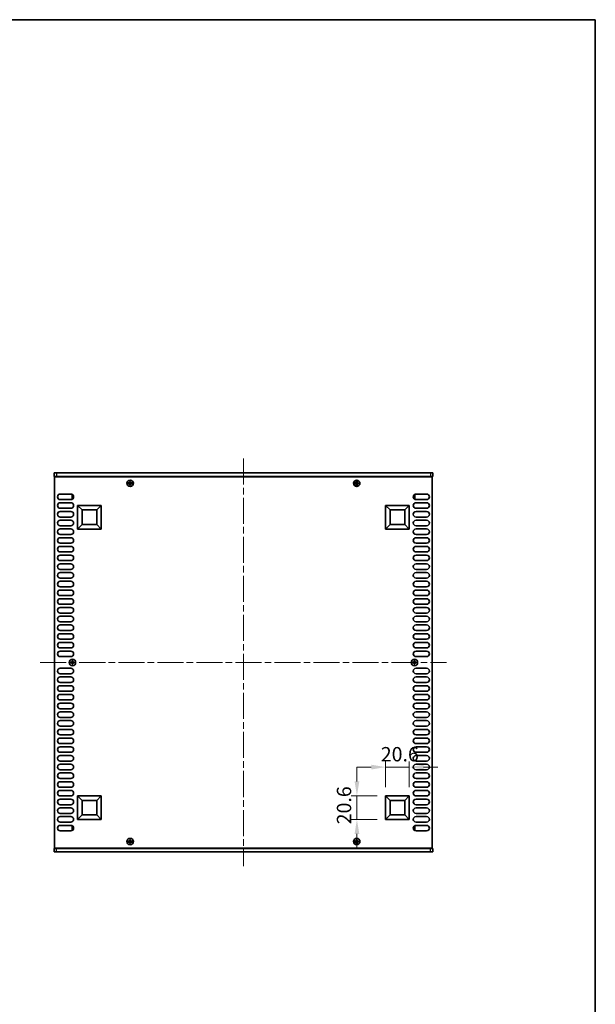
# Model space of a CAD drawing. Units: millimetres. Extents: x 0 to 8251, y 0 to 1405.
# Drawn here: x 3027 to 3529, y 548 to 1405 of the extents above; entities that cross this region are included whole.
import ezdxf

# ---------------------------------------------------------------- set-up
doc = ezdxf.new("R2010")
doc.units = ezdxf.units.MM
doc.header["$LTSCALE"] = 4
doc.linetypes.add('CHAIN', pattern=[0.3543, 0.2362, -0.0295, 0.0591, -0.0295])
doc.layers.get('Defpoints').update_dxf_attribs({"lineweight": 25})
for name, color, linetype, lineweight in [('Border (ISO)', 7, 'Continuous', 35), ('Dimension (ISO)', 7, 'Continuous', 18), ('Dimension (ISO) @ 1', 7, 'Continuous', 18), ('Visible (ISO)', 7, 'Continuous', 35), ('Visible Narrow (ISO)', 7, 'Continuous', 25)]:
    doc.layers.add(name, color=color, linetype=linetype, lineweight=lineweight)
doc.layers.add('Centerline (ISO)', color=7, linetype='Continuous', lineweight=18, true_color=0x80ffff)
doc.styles.add('Note Text (TK)', font='MS PGothic.ttf')
doc.dimstyles.new('Default - Method 1b (TK)', dxfattribs={"dimscale": 4, "dimtxt": 2.5, "dimasz": 2.5, "dimexe": 1, "dimexo": 1.5, "dimgap": 1, "dimtad": 1, "dimtoh": 1, "dimrnd": 1e-08, "dimdsep": 46, "dimtxsty": 'Note Text (TK)', "dimcen": 0.09, "dimdle": 5, "dimclrd": 100, "dimclre": 100, "dimclrt": 7, "dimadec": 1, "dimazin": 1, "dimtfac": 1, "dimtmove": 0, "dimatfit": 3, "dimfxl": 0, "dimtolj": 1, "dimlwd": -1, "dimlwe": -1, "dimarcsym": 0})

# ---------------------------------------------------------------- blocks, each defined once
blk = doc.blocks.new('図面枠 tk図枠')
at = {"layer": 'Border (ISO)'}
for p, q in [((14.5, 289), (405.5, 289)), ((405.5, 289), (405.5, 8))]:
    blk.add_line(p, q, dxfattribs=at)
blk = doc.blocks.new('*D25')
at = {"layer": 'Defpoints', "color": 0, "transparency": 16777216}
for p in [(3366.89, 754.12), (3346.29, 729.12), (3366.89, 729.12)]:
    blk.add_point(p, dxfattribs=at)
at = {"layer": 'Dimension (ISO)', "color": 100, "transparency": 16777216}
for p, q in [((3346.29, 736.62), (3346.29, 759.12)), ((3366.89, 736.62), (3366.89, 759.12)), ((3333.79, 754.12), (3321.29, 754.12)), ((3346.29, 754.12), (3366.89, 754.12)), ((3379.39, 754.12), (3391.89, 754.12))]:
    blk.add_line(p, q, dxfattribs=at)
for points in [[(3333.79, 756.2), (3333.79, 752.03), (3346.29, 754.12)], [(3379.39, 756.2), (3379.39, 752.03), (3366.89, 754.12)]]:
    blk.add_solid(points, dxfattribs=at)
at = {"layer": 'Dimension (ISO)', "color": 7, "transparency": 16777216, "insert": (3342.07, 765.37), "char_height": 12.5, "attachment_point": 4, "style": 'Note Text (TK)'}
blk.add_mtext('\\A1;20.6', dxfattribs=at)
blk = doc.blocks.new('*D26')
at = {"layer": 'Defpoints', "color": 0, "transparency": 16777216}
for p in [(3321.29, 729.12), (3346.29, 729.12), (3346.29, 708.52)]:
    blk.add_point(p, dxfattribs=at)
at = {"layer": 'Dimension (ISO)', "color": 100, "transparency": 16777216}
for p, q in [((3321.29, 741.62), (3321.29, 754.12)), ((3338.79, 729.12), (3316.29, 729.12)), ((3321.29, 708.52), (3321.29, 729.12)), ((3338.79, 708.52), (3316.29, 708.52)), ((3321.29, 696.02), (3321.29, 683.52))]:
    blk.add_line(p, q, dxfattribs=at)
for points in [[(3319.21, 741.62), (3323.37, 741.62), (3321.29, 729.12)], [(3319.21, 696.02), (3323.37, 696.02), (3321.29, 708.52)]]:
    blk.add_solid(points, dxfattribs=at)
at = {"layer": 'Dimension (ISO)', "color": 7, "transparency": 16777216, "insert": (3310.04, 704.29), "char_height": 12.5, "attachment_point": 4, "rotation": 90, "style": 'Note Text (TK)'}
blk.add_mtext('\\A1;20.6', dxfattribs=at)

msp = doc.modelspace()

# ---------------------------------------------------------------- linework, layer by layer
at = {"layer": 'Centerline (ISO)', "linetype": 'CHAIN', "ltscale": 23.990969}
for p, q in [((3222.3899, 1022.7677), (3222.3899, 667.7677)), ((3045.3899, 845.2677), (3399.3899, 845.2677))]:
    msp.add_line(p, q, dxfattribs=at)
at = {"layer": 'Visible (ISO)'}
for p, q in [((3057.3899, 1010.2677), (3057.3899, 1007.2677)), ((3057.3899, 1010.2677), (3059.3899, 1010.2677)), ((3059.3899, 1007.2677), (3057.3899, 1007.2677)), ((3057.8899, 1007.0177), (3057.8899, 683.5177)), ((3386.8899, 1007.0177), (3057.8899, 1007.0177)), ((3385.3899, 1010.2677), (3059.3899, 1010.2677)), ((3059.3899, 1007.2677), (3385.3899, 1007.2677)), ((3062.5399, 1007.2677), (3062.5399, 1007.0177)), ((3382.2399, 1007.2677), (3382.2399, 1007.0177)), ((3385.3899, 1010.2677), (3387.3899, 1010.2677)), ((3387.3899, 1007.2677), (3385.3899, 1007.2677)), ((3386.8899, 683.5177), (3386.8899, 1007.0177)), ((3387.3899, 1010.2677), (3387.3899, 1007.2677)), ((3122.8149, 1001.6427), (3122.0899, 1001.6427)), ((3122.0899, 1001.6427), (3122.0899, 1000.8927)), ((3122.0899, 1000.8927), (3122.8149, 1000.8927)), ((3124.0649, 1002.8677), (3123.3149, 1002.8677)), ((3123.3149, 1002.8677), (3123.3149, 1002.1427)), ((3123.3149, 1000.3927), (3123.3149, 999.6677)), ((3123.3149, 999.6677), (3124.0649, 999.6677)), ((3124.0649, 1002.1427), (3124.0649, 1002.8677)), ((3124.0649, 999.6677), (3124.0649, 1000.3927)), ((3125.2899, 1001.6427), (3124.5649, 1001.6427)), ((3124.5649, 1000.8927), (3125.2899, 1000.8927)), ((3125.2899, 1000.8927), (3125.2899, 1001.6427)), ((3320.2149, 1001.6427), (3319.4899, 1001.6427)), ((3319.4899, 1001.6427), (3319.4899, 1000.8927)), ((3319.4899, 1000.8927), (3320.2149, 1000.8927)), ((3321.4649, 1002.8677), (3320.7149, 1002.8677)), ((3320.7149, 1002.8677), (3320.7149, 1002.1427)), ((3320.7149, 1000.3927), (3320.7149, 999.6677)), ((3320.7149, 999.6677), (3321.4649, 999.6677)), ((3321.4649, 1002.1427), (3321.4649, 1002.8677)), ((3321.4649, 999.6677), (3321.4649, 1000.3927)), ((3322.6899, 1001.6427), (3321.9649, 1001.6427)), ((3321.9649, 1000.8927), (3322.6899, 1000.8927)), ((3322.6899, 1000.8927), (3322.6899, 1001.6427)), ((3062.7899, 991.9177), (3071.9899, 991.9177)), ((3071.9899, 987.1177), (3062.7899, 987.1177)), ((3073.1899, 991.1677), (3073.1899, 988.1677)), ((3073.7328, 991.1677), (3073.1899, 991.1677)), ((3073.9743, 988.1677), (3073.1899, 988.1677)), ((3370.8056, 988.1677), (3371.5899, 988.1677)), ((3371.0471, 991.1677), (3371.5899, 991.1677)), ((3371.5899, 988.1677), (3371.5899, 991.1677)), ((3372.7899, 991.9177), (3381.9899, 991.9177)), ((3381.9899, 987.1177), (3372.7899, 987.1177)), ((3062.7899, 984.3177), (3071.9899, 984.3177)), ((3071.9899, 979.5177), (3062.7899, 979.5177)), ((3077.8899, 961.4177), (3077.8899, 982.0177)), ((3077.8899, 982.0177), (3098.4899, 982.0177)), ((3077.8899, 982.0177), (3081.8359, 978.0718)), ((3081.8359, 965.3636), (3081.8359, 978.0718)), ((3081.8359, 978.0718), (3094.544, 978.0718)), ((3098.4899, 982.0177), (3094.544, 978.0718)), ((3094.544, 978.0718), (3094.544, 965.3636)), ((3098.4899, 982.0177), (3098.4899, 961.4177)), ((3346.2899, 961.4177), (3346.2899, 982.0177)), ((3346.2899, 982.0177), (3366.8899, 982.0177)), ((3346.2899, 982.0177), (3350.2359, 978.0718)), ((3350.2359, 965.3636), (3350.2359, 978.0718)), ((3350.2359, 978.0718), (3362.944, 978.0718)), ((3366.8899, 982.0177), (3362.944, 978.0718)), ((3362.944, 978.0718), (3362.944, 965.3636)), ((3366.8899, 982.0177), (3366.8899, 961.4177)), ((3372.7899, 984.3177), (3381.9899, 984.3177)), ((3381.9899, 979.5177), (3372.7899, 979.5177)), ((3062.7899, 976.7177), (3071.9899, 976.7177)), ((3071.9899, 971.9177), (3062.7899, 971.9177)), ((3062.7899, 969.1177), (3071.9899, 969.1177)), ((3372.7899, 976.7177), (3381.9899, 976.7177)), ((3381.9899, 971.9177), (3372.7899, 971.9177)), ((3372.7899, 969.1177), (3381.9899, 969.1177)), ((3071.9899, 964.3177), (3062.7899, 964.3177)), ((3062.7899, 961.5177), (3071.9899, 961.5177)), ((3077.8899, 961.4177), (3081.8359, 965.3636)), ((3098.4899, 961.4177), (3077.8899, 961.4177)), ((3094.544, 965.3636), (3081.8359, 965.3636)), ((3098.4899, 961.4177), (3094.544, 965.3636)), ((3346.2899, 961.4177), (3350.2359, 965.3636)), ((3366.8899, 961.4177), (3346.2899, 961.4177)), ((3362.944, 965.3636), (3350.2359, 965.3636)), ((3366.8899, 961.4177), (3362.944, 965.3636)), ((3381.9899, 964.3177), (3372.7899, 964.3177)), ((3372.7899, 961.5177), (3381.9899, 961.5177)), ((3071.9899, 956.7177), (3062.7899, 956.7177)), ((3062.7899, 953.9177), (3071.9899, 953.9177)), ((3381.9899, 956.7177), (3372.7899, 956.7177)), ((3372.7899, 953.9177), (3381.9899, 953.9177)), ((3071.9899, 949.1177), (3062.7899, 949.1177)), ((3062.7899, 946.3177), (3071.9899, 946.3177)), ((3381.9899, 949.1177), (3372.7899, 949.1177)), ((3372.7899, 946.3177), (3381.9899, 946.3177)), ((3071.9899, 941.5177), (3062.7899, 941.5177)), ((3062.7899, 938.7177), (3071.9899, 938.7177)), ((3381.9899, 941.5177), (3372.7899, 941.5177)), ((3372.7899, 938.7177), (3381.9899, 938.7177)), ((3071.9899, 933.9177), (3062.7899, 933.9177)), ((3062.7899, 931.1177), (3071.9899, 931.1177)), ((3071.9899, 926.3177), (3062.7899, 926.3177)), ((3381.9899, 933.9177), (3372.7899, 933.9177)), ((3372.7899, 931.1177), (3381.9899, 931.1177)), ((3381.9899, 926.3177), (3372.7899, 926.3177)), ((3062.7899, 923.5177), (3071.9899, 923.5177)), ((3071.9899, 918.7177), (3062.7899, 918.7177)), ((3372.7899, 923.5177), (3381.9899, 923.5177)), ((3381.9899, 918.7177), (3372.7899, 918.7177)), ((3062.7899, 915.9177), (3071.9899, 915.9177)), ((3071.9899, 911.1177), (3062.7899, 911.1177)), ((3372.7899, 915.9177), (3381.9899, 915.9177)), ((3381.9899, 911.1177), (3372.7899, 911.1177)), ((3062.7899, 908.3177), (3071.9899, 908.3177)), ((3071.9899, 903.5177), (3062.7899, 903.5177)), ((3062.7899, 900.7177), (3071.9899, 900.7177)), ((3372.7899, 908.3177), (3381.9899, 908.3177)), ((3381.9899, 903.5177), (3372.7899, 903.5177)), ((3372.7899, 900.7177), (3381.9899, 900.7177)), ((3071.9899, 895.9177), (3062.7899, 895.9177)), ((3062.7899, 893.1177), (3071.9899, 893.1177)), ((3381.9899, 895.9177), (3372.7899, 895.9177)), ((3372.7899, 893.1177), (3381.9899, 893.1177)), ((3071.9899, 888.3177), (3062.7899, 888.3177)), ((3062.7899, 885.5177), (3071.9899, 885.5177)), ((3381.9899, 888.3177), (3372.7899, 888.3177)), ((3372.7899, 885.5177), (3381.9899, 885.5177)), ((3071.9899, 880.7177), (3062.7899, 880.7177)), ((3062.7899, 877.9177), (3071.9899, 877.9177)), ((3381.9899, 880.7177), (3372.7899, 880.7177)), ((3372.7899, 877.9177), (3381.9899, 877.9177)), ((3071.9899, 873.1177), (3062.7899, 873.1177)), ((3062.7899, 870.3177), (3071.9899, 870.3177)), ((3381.9899, 873.1177), (3372.7899, 873.1177)), ((3372.7899, 870.3177), (3381.9899, 870.3177)), ((3071.9899, 865.5177), (3062.7899, 865.5177)), ((3062.7899, 862.7177), (3071.9899, 862.7177)), ((3071.9899, 857.9177), (3062.7899, 857.9177)), ((3381.9899, 865.5177), (3372.7899, 865.5177)), ((3372.7899, 862.7177), (3381.9899, 862.7177)), ((3381.9899, 857.9177), (3372.7899, 857.9177)), ((3062.7899, 855.1177), (3071.9899, 855.1177)), ((3071.9899, 850.3177), (3062.7899, 850.3177)), ((3372.7899, 855.1177), (3381.9899, 855.1177)), ((3381.9899, 850.3177), (3372.7899, 850.3177)), ((3072.5149, 845.6427), (3071.7899, 845.6427)), ((3071.7899, 845.6427), (3071.7899, 844.8927)), ((3071.7899, 844.8927), (3072.5149, 844.8927)), ((3073.7649, 846.8677), (3073.0149, 846.8677)), ((3073.0149, 846.8677), (3073.0149, 846.1427)), ((3073.0149, 844.3927), (3073.0149, 843.6677)), ((3073.0149, 843.6677), (3073.7649, 843.6677)), ((3073.7649, 846.1427), (3073.7649, 846.8677)), ((3073.7649, 843.6677), (3073.7649, 844.3927)), ((3074.9899, 845.6427), (3074.2649, 845.6427)), ((3074.2649, 844.8927), (3074.9899, 844.8927)), ((3074.9899, 844.8927), (3074.9899, 845.6427)), ((3370.5149, 845.6427), (3369.7899, 845.6427)), ((3369.7899, 845.6427), (3369.7899, 844.8927)), ((3369.7899, 844.8927), (3370.5149, 844.8927)), ((3371.7649, 846.8677), (3371.0149, 846.8677)), ((3371.0149, 846.8677), (3371.0149, 846.1427)), ((3371.0149, 844.3927), (3371.0149, 843.6677)), ((3371.0149, 843.6677), (3371.7649, 843.6677)), ((3371.7649, 846.1427), (3371.7649, 846.8677)), ((3371.7649, 843.6677), (3371.7649, 844.3927)), ((3372.9899, 845.6427), (3372.2649, 845.6427)), ((3372.2649, 844.8927), (3372.9899, 844.8927)), ((3372.9899, 844.8927), (3372.9899, 845.6427)), ((3062.7899, 840.2177), (3071.9899, 840.2177)), ((3071.9899, 835.4177), (3062.7899, 835.4177)), ((3062.7899, 832.6177), (3071.9899, 832.6177)), ((3372.7899, 840.2177), (3381.9899, 840.2177)), ((3381.9899, 835.4177), (3372.7899, 835.4177)), ((3372.7899, 832.6177), (3381.9899, 832.6177)), ((3071.9899, 827.8177), (3062.7899, 827.8177)), ((3062.7899, 825.0177), (3071.9899, 825.0177)), ((3381.9899, 827.8177), (3372.7899, 827.8177)), ((3372.7899, 825.0177), (3381.9899, 825.0177)), ((3071.9899, 820.2177), (3062.7899, 820.2177)), ((3062.7899, 817.4177), (3071.9899, 817.4177)), ((3381.9899, 820.2177), (3372.7899, 820.2177)), ((3372.7899, 817.4177), (3381.9899, 817.4177)), ((3071.9899, 812.6177), (3062.7899, 812.6177)), ((3062.7899, 809.8177), (3071.9899, 809.8177)), ((3381.9899, 812.6177), (3372.7899, 812.6177)), ((3372.7899, 809.8177), (3381.9899, 809.8177)), ((3071.9899, 805.0177), (3062.7899, 805.0177)), ((3062.7899, 802.2177), (3071.9899, 802.2177)), ((3071.9899, 797.4177), (3062.7899, 797.4177)), ((3381.9899, 805.0177), (3372.7899, 805.0177)), ((3372.7899, 802.2177), (3381.9899, 802.2177)), ((3381.9899, 797.4177), (3372.7899, 797.4177)), ((3062.7899, 794.6177), (3071.9899, 794.6177)), ((3071.9899, 789.8177), (3062.7899, 789.8177)), ((3372.7899, 794.6177), (3381.9899, 794.6177)), ((3381.9899, 789.8177), (3372.7899, 789.8177)), ((3062.7899, 787.0177), (3071.9899, 787.0177)), ((3071.9899, 782.2177), (3062.7899, 782.2177)), ((3372.7899, 787.0177), (3381.9899, 787.0177)), ((3381.9899, 782.2177), (3372.7899, 782.2177)), ((3062.7899, 779.4177), (3071.9899, 779.4177)), ((3071.9899, 774.6177), (3062.7899, 774.6177)), ((3062.7899, 771.8177), (3071.9899, 771.8177)), ((3372.7899, 779.4177), (3381.9899, 779.4177)), ((3381.9899, 774.6177), (3372.7899, 774.6177)), ((3372.7899, 771.8177), (3381.9899, 771.8177)), ((3071.9899, 767.0177), (3062.7899, 767.0177)), ((3062.7899, 764.2177), (3071.9899, 764.2177)), ((3381.9899, 767.0177), (3372.7899, 767.0177)), ((3372.7899, 764.2177), (3381.9899, 764.2177)), ((3071.9899, 759.4177), (3062.7899, 759.4177)), ((3062.7899, 756.6177), (3071.9899, 756.6177)), ((3381.9899, 759.4177), (3372.7899, 759.4177)), ((3372.7899, 756.6177), (3381.9899, 756.6177)), ((3071.9899, 751.8177), (3062.7899, 751.8177)), ((3062.7899, 749.0177), (3071.9899, 749.0177)), ((3381.9899, 751.8177), (3372.7899, 751.8177)), ((3372.7899, 749.0177), (3381.9899, 749.0177)), ((3071.9899, 744.2177), (3062.7899, 744.2177)), ((3062.7899, 741.4177), (3071.9899, 741.4177)), ((3381.9899, 744.2177), (3372.7899, 744.2177)), ((3372.7899, 741.4177), (3381.9899, 741.4177)), ((3071.9899, 736.6177), (3062.7899, 736.6177)), ((3062.7899, 733.8177), (3071.9899, 733.8177)), ((3071.9899, 729.0177), (3062.7899, 729.0177)), ((3077.8899, 708.5177), (3077.8899, 729.1177)), ((3077.8899, 729.1177), (3098.4899, 729.1177)), ((3077.8899, 729.1177), (3081.8359, 725.1718)), ((3098.4899, 729.1177), (3094.544, 725.1718)), ((3098.4899, 729.1177), (3098.4899, 708.5177)), ((3346.2899, 708.5177), (3346.2899, 729.1177)), ((3346.2899, 729.1177), (3366.8899, 729.1177)), ((3346.2899, 729.1177), (3350.2359, 725.1718)), ((3366.8899, 729.1177), (3362.944, 725.1718)), ((3366.8899, 729.1177), (3366.8899, 708.5177)), ((3381.9899, 736.6177), (3372.7899, 736.6177)), ((3372.7899, 733.8177), (3381.9899, 733.8177)), ((3381.9899, 729.0177), (3372.7899, 729.0177)), ((3062.7899, 726.2177), (3071.9899, 726.2177)), ((3071.9899, 721.4177), (3062.7899, 721.4177)), ((3081.8359, 712.4636), (3081.8359, 725.1718)), ((3081.8359, 725.1718), (3094.544, 725.1718)), ((3094.544, 725.1718), (3094.544, 712.4636)), ((3350.2359, 712.4636), (3350.2359, 725.1718)), ((3350.2359, 725.1718), (3362.944, 725.1718)), ((3362.944, 725.1718), (3362.944, 712.4636)), ((3372.7899, 726.2177), (3381.9899, 726.2177)), ((3381.9899, 721.4177), (3372.7899, 721.4177)), ((3062.7899, 718.6177), (3071.9899, 718.6177)), ((3071.9899, 713.8177), (3062.7899, 713.8177)), ((3077.8899, 708.5177), (3081.8359, 712.4636)), ((3094.544, 712.4636), (3081.8359, 712.4636)), ((3098.4899, 708.5177), (3094.544, 712.4636)), ((3346.2899, 708.5177), (3350.2359, 712.4636)), ((3362.944, 712.4636), (3350.2359, 712.4636)), ((3366.8899, 708.5177), (3362.944, 712.4636)), ((3372.7899, 718.6177), (3381.9899, 718.6177)), ((3381.9899, 713.8177), (3372.7899, 713.8177)), ((3062.7899, 711.0177), (3071.9899, 711.0177)), ((3071.9899, 706.2177), (3062.7899, 706.2177)), ((3062.7899, 703.4177), (3071.9899, 703.4177)), ((3098.4899, 708.5177), (3077.8899, 708.5177)), ((3366.8899, 708.5177), (3346.2899, 708.5177)), ((3372.7899, 711.0177), (3381.9899, 711.0177)), ((3381.9899, 706.2177), (3372.7899, 706.2177)), ((3372.7899, 703.4177), (3381.9899, 703.4177)), ((3071.9899, 698.6177), (3062.7899, 698.6177)), ((3073.1899, 702.3677), (3073.1899, 699.3677)), ((3073.9743, 702.3677), (3073.1899, 702.3677)), ((3073.7328, 699.3677), (3073.1899, 699.3677)), ((3370.8056, 702.3677), (3371.5899, 702.3677)), ((3371.0471, 699.3677), (3371.5899, 699.3677)), ((3371.5899, 699.3677), (3371.5899, 702.3677)), ((3381.9899, 698.6177), (3372.7899, 698.6177)), ((3122.8149, 689.6427), (3122.0899, 689.6427)), ((3122.0899, 689.6427), (3122.0899, 688.8927)), ((3122.0899, 688.8927), (3122.8149, 688.8927)), ((3124.0649, 690.8677), (3123.3149, 690.8677)), ((3123.3149, 690.8677), (3123.3149, 690.1427)), ((3123.3149, 688.3927), (3123.3149, 687.6677)), ((3123.3149, 687.6677), (3124.0649, 687.6677)), ((3124.0649, 690.1427), (3124.0649, 690.8677)), ((3124.0649, 687.6677), (3124.0649, 688.3927)), ((3125.2899, 689.6427), (3124.5649, 689.6427)), ((3124.5649, 688.8927), (3125.2899, 688.8927)), ((3125.2899, 688.8927), (3125.2899, 689.6427)), ((3320.2149, 689.6427), (3319.4899, 689.6427)), ((3319.4899, 689.6427), (3319.4899, 688.8927)), ((3319.4899, 688.8927), (3320.2149, 688.8927)), ((3321.4649, 690.8677), (3320.7149, 690.8677)), ((3320.7149, 690.8677), (3320.7149, 690.1427)), ((3320.7149, 688.3927), (3320.7149, 687.6677)), ((3320.7149, 687.6677), (3321.4649, 687.6677)), ((3321.4649, 690.1427), (3321.4649, 690.8677)), ((3321.4649, 687.6677), (3321.4649, 688.3927)), ((3322.6899, 689.6427), (3321.9649, 689.6427)), ((3321.9649, 688.8927), (3322.6899, 688.8927)), ((3322.6899, 688.8927), (3322.6899, 689.6427)), ((3057.3899, 683.2677), (3059.3899, 683.2677)), ((3057.3899, 680.2677), (3057.3899, 683.2677)), ((3059.3899, 680.2677), (3057.3899, 680.2677)), ((3057.8899, 683.5177), (3386.8899, 683.5177)), ((3385.3899, 683.2677), (3059.3899, 683.2677)), ((3059.3899, 680.2677), (3385.3899, 680.2677)), ((3062.5399, 683.2677), (3062.5399, 683.5177)), ((3382.2399, 683.2677), (3382.2399, 683.5177)), ((3385.3899, 683.2677), (3387.3899, 683.2677)), ((3387.3899, 680.2677), (3385.3899, 680.2677)), ((3387.3899, 680.2677), (3387.3899, 683.2677))]:
    msp.add_line(p, q, dxfattribs=at)
for centre in [(3123.6899, 1001.2677), (3321.0899, 1001.2677), (3073.3899, 845.2677), (3371.3899, 845.2677), (3123.6899, 689.2677), (3321.0899, 689.2677)]:
    msp.add_circle(centre, 2.8, dxfattribs=at)
for centre, start, end in [((3062.7899, 989.5177), 90, 270), ((3071.9899, 989.5177), 270, 90), ((3372.7899, 989.5177), 90, 270), ((3381.9899, 989.5177), 270, 90), ((3062.7899, 981.9177), 90, 270), ((3071.9899, 981.9177), 270, 90), ((3372.7899, 981.9177), 90, 270), ((3381.9899, 981.9177), 270, 90), ((3062.7899, 974.3177), 90, 270), ((3062.7899, 966.7177), 90, 270), ((3071.9899, 974.3177), 270, 90), ((3071.9899, 966.7177), 270, 90), ((3372.7899, 974.3177), 90, 270), ((3372.7899, 966.7177), 90, 270), ((3381.9899, 974.3177), 270, 90), ((3381.9899, 966.7177), 270, 90), ((3062.7899, 959.1177), 90, 270), ((3071.9899, 959.1177), 270, 90), ((3372.7899, 959.1177), 90, 270), ((3381.9899, 959.1177), 270, 90), ((3062.7899, 951.5177), 90, 270), ((3071.9899, 951.5177), 270, 90), ((3372.7899, 951.5177), 90, 270), ((3381.9899, 951.5177), 270, 90), ((3062.7899, 943.9177), 90, 270), ((3071.9899, 943.9177), 270, 90), ((3372.7899, 943.9177), 90, 270), ((3381.9899, 943.9177), 270, 90), ((3062.7899, 936.3177), 90, 270), ((3071.9899, 936.3177), 270, 90), ((3372.7899, 936.3177), 90, 270), ((3381.9899, 936.3177), 270, 90), ((3062.7899, 928.7177), 90, 270), ((3071.9899, 928.7177), 270, 90), ((3372.7899, 928.7177), 90, 270), ((3381.9899, 928.7177), 270, 90), ((3062.7899, 921.1177), 90, 270), ((3071.9899, 921.1177), 270, 90), ((3372.7899, 921.1177), 90, 270), ((3381.9899, 921.1177), 270, 90), ((3062.7899, 913.5177), 90, 270), ((3071.9899, 913.5177), 270, 90), ((3372.7899, 913.5177), 90, 270), ((3381.9899, 913.5177), 270, 90), ((3062.7899, 905.9177), 90, 270), ((3062.7899, 898.3177), 90, 270), ((3071.9899, 905.9177), 270, 90), ((3071.9899, 898.3177), 270, 90), ((3372.7899, 905.9177), 90, 270), ((3372.7899, 898.3177), 90, 270), ((3381.9899, 905.9177), 270, 90), ((3381.9899, 898.3177), 270, 90), ((3062.7899, 890.7177), 90, 270), ((3071.9899, 890.7177), 270, 90), ((3372.7899, 890.7177), 90, 270), ((3381.9899, 890.7177), 270, 90), ((3062.7899, 883.1177), 90, 270), ((3071.9899, 883.1177), 270, 90), ((3372.7899, 883.1177), 90, 270), ((3381.9899, 883.1177), 270, 90), ((3062.7899, 875.5177), 90, 270), ((3071.9899, 875.5177), 270, 90), ((3372.7899, 875.5177), 90, 270), ((3381.9899, 875.5177), 270, 90), ((3062.7899, 867.9177), 90, 270), ((3071.9899, 867.9177), 270, 90), ((3372.7899, 867.9177), 90, 270), ((3381.9899, 867.9177), 270, 90), ((3062.7899, 860.3177), 90, 270), ((3071.9899, 860.3177), 270, 90), ((3372.7899, 860.3177), 90, 270), ((3381.9899, 860.3177), 270, 90), ((3062.7899, 852.7177), 90, 270), ((3071.9899, 852.7177), 270, 90), ((3372.7899, 852.7177), 90, 270), ((3381.9899, 852.7177), 270, 90), ((3062.7899, 837.8177), 90, 270), ((3062.7899, 830.2177), 90, 270), ((3071.9899, 837.8177), 270, 90), ((3071.9899, 830.2177), 270, 90), ((3372.7899, 837.8177), 90, 270), ((3372.7899, 830.2177), 90, 270), ((3381.9899, 837.8177), 270, 90), ((3381.9899, 830.2177), 270, 90), ((3062.7899, 822.6177), 90, 270), ((3071.9899, 822.6177), 270, 90), ((3372.7899, 822.6177), 90, 270), ((3381.9899, 822.6177), 270, 90), ((3062.7899, 815.0177), 90, 270), ((3071.9899, 815.0177), 270, 90), ((3372.7899, 815.0177), 90, 270), ((3381.9899, 815.0177), 270, 90), ((3062.7899, 807.4177), 90, 270), ((3071.9899, 807.4177), 270, 90), ((3372.7899, 807.4177), 90, 270), ((3381.9899, 807.4177), 270, 90), ((3062.7899, 799.8177), 90, 270), ((3071.9899, 799.8177), 270, 90), ((3372.7899, 799.8177), 90, 270), ((3381.9899, 799.8177), 270, 90), ((3062.7899, 792.2177), 90, 270), ((3071.9899, 792.2177), 270, 90), ((3372.7899, 792.2177), 90, 270), ((3381.9899, 792.2177), 270, 90), ((3062.7899, 784.6177), 90, 270), ((3071.9899, 784.6177), 270, 90), ((3372.7899, 784.6177), 90, 270), ((3381.9899, 784.6177), 270, 90), ((3062.7899, 777.0177), 90, 270), ((3062.7899, 769.4177), 90, 270), ((3071.9899, 777.0177), 270, 90), ((3071.9899, 769.4177), 270, 90), ((3372.7899, 777.0177), 90, 270), ((3372.7899, 769.4177), 90, 270), ((3381.9899, 777.0177), 270, 90), ((3381.9899, 769.4177), 270, 90), ((3062.7899, 761.8177), 90, 270), ((3071.9899, 761.8177), 270, 90), ((3372.7899, 761.8177), 90, 270), ((3381.9899, 761.8177), 270, 90), ((3062.7899, 754.2177), 90, 270), ((3071.9899, 754.2177), 270, 90), ((3372.7899, 754.2177), 90, 270), ((3381.9899, 754.2177), 270, 90), ((3062.7899, 746.6177), 90, 270), ((3071.9899, 746.6177), 270, 90), ((3372.7899, 746.6177), 90, 270), ((3381.9899, 746.6177), 270, 90), ((3062.7899, 739.0177), 90, 270), ((3071.9899, 739.0177), 270, 90), ((3372.7899, 739.0177), 90, 270), ((3381.9899, 739.0177), 270, 90), ((3062.7899, 731.4177), 90, 270), ((3071.9899, 731.4177), 270, 90), ((3372.7899, 731.4177), 90, 270), ((3381.9899, 731.4177), 270, 90), ((3062.7899, 723.8177), 90, 270), ((3071.9899, 723.8177), 270, 90), ((3372.7899, 723.8177), 90, 270), ((3381.9899, 723.8177), 270, 90), ((3062.7899, 716.2177), 90, 270), ((3071.9899, 716.2177), 270, 90), ((3372.7899, 716.2177), 90, 270), ((3381.9899, 716.2177), 270, 90), ((3062.7899, 708.6177), 90, 270), ((3062.7899, 701.0177), 90, 270), ((3071.9899, 708.6177), 270, 90), ((3071.9899, 701.0177), 270, 90), ((3372.7899, 708.6177), 90, 270), ((3372.7899, 701.0177), 90, 270), ((3381.9899, 708.6177), 270, 90), ((3381.9899, 701.0177), 270, 90)]:
    msp.add_arc(centre, 2.4, start, end, dxfattribs=at)
for points in [[(3122.8149, 1001.6427), (3122.8775, 1001.6427), (3122.9444, 1001.6552), (3123.0676, 1001.7061), (3123.124, 1001.7446), (3123.213, 1001.8337), (3123.2515, 1001.89), (3123.3025, 1002.0133), (3123.3149, 1002.0802), (3123.3149, 1002.1427)], [(3123.3149, 1000.3927), (3123.3149, 1000.4552), (3123.3025, 1000.5221), (3123.2515, 1000.6454), (3123.213, 1000.7017), (3123.124, 1000.7908), (3123.0676, 1000.8293), (3122.9444, 1000.8803), (3122.8775, 1000.8927), (3122.8149, 1000.8927)], [(3124.0649, 1002.1427), (3124.0649, 1002.0802), (3124.0774, 1002.0133), (3124.1284, 1001.89), (3124.1669, 1001.8337), (3124.2559, 1001.7446), (3124.3123, 1001.7061), (3124.4355, 1001.6552), (3124.5024, 1001.6427), (3124.5649, 1001.6427)], [(3124.5649, 1000.8927), (3124.5024, 1000.8927), (3124.4355, 1000.8803), (3124.3123, 1000.8293), (3124.2559, 1000.7908), (3124.1669, 1000.7017), (3124.1284, 1000.6454), (3124.0774, 1000.5221), (3124.0649, 1000.4552), (3124.0649, 1000.3927)], [(3320.2149, 1001.6427), (3320.2775, 1001.6427), (3320.3444, 1001.6552), (3320.4676, 1001.7061), (3320.524, 1001.7446), (3320.613, 1001.8337), (3320.6515, 1001.89), (3320.7025, 1002.0133), (3320.7149, 1002.0802), (3320.7149, 1002.1427)], [(3320.7149, 1000.3927), (3320.7149, 1000.4552), (3320.7025, 1000.5221), (3320.6515, 1000.6454), (3320.613, 1000.7017), (3320.524, 1000.7908), (3320.4676, 1000.8293), (3320.3444, 1000.8803), (3320.2775, 1000.8927), (3320.2149, 1000.8927)], [(3321.4649, 1002.1427), (3321.4649, 1002.0802), (3321.4774, 1002.0133), (3321.5284, 1001.89), (3321.5669, 1001.8337), (3321.6559, 1001.7446), (3321.7123, 1001.7061), (3321.8355, 1001.6552), (3321.9024, 1001.6427), (3321.9649, 1001.6427)], [(3321.9649, 1000.8927), (3321.9024, 1000.8927), (3321.8355, 1000.8803), (3321.7123, 1000.8293), (3321.6559, 1000.7908), (3321.5669, 1000.7017), (3321.5284, 1000.6454), (3321.4774, 1000.5221), (3321.4649, 1000.4552), (3321.4649, 1000.3927)], [(3072.5149, 845.6427), (3072.5775, 845.6427), (3072.6444, 845.6552), (3072.7676, 845.7061), (3072.824, 845.7446), (3072.913, 845.8337), (3072.9515, 845.89), (3073.0025, 846.0133), (3073.0149, 846.0802), (3073.0149, 846.1427)], [(3073.0149, 844.3927), (3073.0149, 844.4552), (3073.0025, 844.5221), (3072.9515, 844.6454), (3072.913, 844.7017), (3072.824, 844.7908), (3072.7676, 844.8293), (3072.6444, 844.8803), (3072.5775, 844.8927), (3072.5149, 844.8927)], [(3073.7649, 846.1427), (3073.7649, 846.0802), (3073.7774, 846.0133), (3073.8284, 845.89), (3073.8669, 845.8337), (3073.9559, 845.7446), (3074.0123, 845.7061), (3074.1355, 845.6552), (3074.2024, 845.6427), (3074.2649, 845.6427)], [(3074.2649, 844.8927), (3074.2024, 844.8927), (3074.1355, 844.8803), (3074.0123, 844.8293), (3073.9559, 844.7908), (3073.8669, 844.7017), (3073.8284, 844.6454), (3073.7774, 844.5221), (3073.7649, 844.4552), (3073.7649, 844.3927)], [(3370.5149, 845.6427), (3370.5775, 845.6427), (3370.6444, 845.6552), (3370.7676, 845.7061), (3370.824, 845.7446), (3370.913, 845.8337), (3370.9515, 845.89), (3371.0025, 846.0133), (3371.0149, 846.0802), (3371.0149, 846.1427)], [(3371.0149, 844.3927), (3371.0149, 844.4552), (3371.0025, 844.5221), (3370.9515, 844.6454), (3370.913, 844.7017), (3370.824, 844.7908), (3370.7676, 844.8293), (3370.6444, 844.8803), (3370.5775, 844.8927), (3370.5149, 844.8927)], [(3371.7649, 846.1427), (3371.7649, 846.0802), (3371.7774, 846.0133), (3371.8284, 845.89), (3371.8669, 845.8337), (3371.9559, 845.7446), (3372.0123, 845.7061), (3372.1355, 845.6552), (3372.2024, 845.6427), (3372.2649, 845.6427)], [(3372.2649, 844.8927), (3372.2024, 844.8927), (3372.1355, 844.8803), (3372.0123, 844.8293), (3371.9559, 844.7908), (3371.8669, 844.7017), (3371.8284, 844.6454), (3371.7774, 844.5221), (3371.7649, 844.4552), (3371.7649, 844.3927)], [(3122.8149, 689.6427), (3122.8775, 689.6427), (3122.9444, 689.6552), (3123.0676, 689.7061), (3123.124, 689.7446), (3123.213, 689.8337), (3123.2515, 689.89), (3123.3025, 690.0133), (3123.3149, 690.0802), (3123.3149, 690.1427)], [(3123.3149, 688.3927), (3123.3149, 688.4552), (3123.3025, 688.5221), (3123.2515, 688.6454), (3123.213, 688.7017), (3123.124, 688.7908), (3123.0676, 688.8293), (3122.9444, 688.8803), (3122.8775, 688.8927), (3122.8149, 688.8927)], [(3124.0649, 690.1427), (3124.0649, 690.0802), (3124.0774, 690.0133), (3124.1284, 689.89), (3124.1669, 689.8337), (3124.2559, 689.7446), (3124.3123, 689.7061), (3124.4355, 689.6552), (3124.5024, 689.6427), (3124.5649, 689.6427)], [(3124.5649, 688.8927), (3124.5024, 688.8927), (3124.4355, 688.8803), (3124.3123, 688.8293), (3124.2559, 688.7908), (3124.1669, 688.7017), (3124.1284, 688.6454), (3124.0774, 688.5221), (3124.0649, 688.4552), (3124.0649, 688.3927)], [(3320.2149, 689.6427), (3320.2775, 689.6427), (3320.3444, 689.6552), (3320.4676, 689.7061), (3320.524, 689.7446), (3320.613, 689.8337), (3320.6515, 689.89), (3320.7025, 690.0133), (3320.7149, 690.0802), (3320.7149, 690.1427)], [(3320.7149, 688.3927), (3320.7149, 688.4552), (3320.7025, 688.5221), (3320.6515, 688.6454), (3320.613, 688.7017), (3320.524, 688.7908), (3320.4676, 688.8293), (3320.3444, 688.8803), (3320.2775, 688.8927), (3320.2149, 688.8927)], [(3321.4649, 690.1427), (3321.4649, 690.0802), (3321.4774, 690.0133), (3321.5284, 689.89), (3321.5669, 689.8337), (3321.6559, 689.7446), (3321.7123, 689.7061), (3321.8355, 689.6552), (3321.9024, 689.6427), (3321.9649, 689.6427)], [(3321.9649, 688.8927), (3321.9024, 688.8927), (3321.8355, 688.8803), (3321.7123, 688.8293), (3321.6559, 688.7908), (3321.5669, 688.7017), (3321.5284, 688.6454), (3321.4774, 688.5221), (3321.4649, 688.4552), (3321.4649, 688.3927)]]:
    msp.add_open_spline(points, degree=3, knots=[0.076192776, 0.076192776, 0.076192776, 0.076192776, 0.0950828432, 0.0950828432, 0.1139729103, 0.1139729103, 0.1328629774, 0.1328629774, 0.1517530446, 0.1517530446, 0.1517530446, 0.1517530446], dxfattribs=at)
at = {"layer": 'Visible Narrow (ISO)'}
for p, q in [((3059.3899, 1010.2677), (3059.3899, 1007.2677)), ((3385.3899, 1010.2677), (3385.3899, 1007.2677)), ((3123.0899, 1000.8103), (3123.0899, 1001.7251)), ((3123.2325, 1001.8677), (3124.1474, 1001.8677)), ((3124.1474, 1000.6677), (3123.2325, 1000.6677)), ((3124.2899, 1001.7251), (3124.2899, 1000.8103)), ((3320.4899, 1000.8103), (3320.4899, 1001.7251)), ((3320.6325, 1001.8677), (3321.5474, 1001.8677)), ((3321.5474, 1000.6677), (3320.6325, 1000.6677)), ((3321.6899, 1001.7251), (3321.6899, 1000.8103)), ((3072.7899, 844.8103), (3072.7899, 845.7251)), ((3072.9325, 845.8677), (3073.8474, 845.8677)), ((3073.8474, 844.6677), (3072.9325, 844.6677)), ((3073.9899, 845.7251), (3073.9899, 844.8103)), ((3370.7899, 844.8103), (3370.7899, 845.7251)), ((3370.9325, 845.8677), (3371.8474, 845.8677)), ((3371.8474, 844.6677), (3370.9325, 844.6677)), ((3371.9899, 845.7251), (3371.9899, 844.8103)), ((3123.0899, 688.8103), (3123.0899, 689.7251)), ((3123.2325, 689.8677), (3124.1474, 689.8677)), ((3124.1474, 688.6677), (3123.2325, 688.6677)), ((3124.2899, 689.7251), (3124.2899, 688.8103)), ((3320.4899, 688.8103), (3320.4899, 689.7251)), ((3320.6325, 689.8677), (3321.5474, 689.8677)), ((3321.5474, 688.6677), (3320.6325, 688.6677)), ((3321.6899, 689.7251), (3321.6899, 688.8103)), ((3059.3899, 680.2677), (3059.3899, 683.2677)), ((3385.3899, 680.2677), (3385.3899, 683.2677))]:
    msp.add_line(p, q, dxfattribs=at)

# ---------------------------------------------------------------- block references
at = {"xscale": 5, "yscale": 5, "zscale": 5}
msp.add_blockref('図面枠 tk図枠', (1501.5, -40), dxfattribs=at)

# ---------------------------------------------------------------- dimensions: what is measured, and where the dimension line sits
at = {"layer": 'Dimension (ISO) @ 1', "color": 100, "true_color": 0x00ff3f}
for base, p1, p2, angle, picture, middle in [((3366.8899, 754.1177), (3346.2899, 729.1177), (3366.8899, 729.1177), 180, '*D25', (3356.5899, 754.1177)), ((3321.2899, 729.1177), (3346.2899, 708.5177), (3346.2899, 729.1177), 90, '*D26', (3321.2899, 718.8177))]:
    dim = msp.add_linear_dim(base=base, p1=p1, p2=p2, angle=angle, dimstyle='Default - Method 1b (TK)', override={"dimscale": 1, "dimtxt": 12.5, "dimasz": 12.5, "dimexe": 5, "dimexo": 7.5, "dimgap": 5, "dimtoh": 0, "dimdec": 2, "dimcen": 0.45, "dimtol": 0, "dimlim": 0, "dimtp": 0, "dimtm": 0, "dimtdec": 2, "dimtix": 0, "dimtofl": 1, "dimtmove": 0, "dimatfit": 1}, dxfattribs=at)
    dim.commit()
    dim.dimension.update_dxf_attribs({"geometry": picture, "text_midpoint": middle, "dimtype": 128})

doc.saveas('drawing.dxf')
